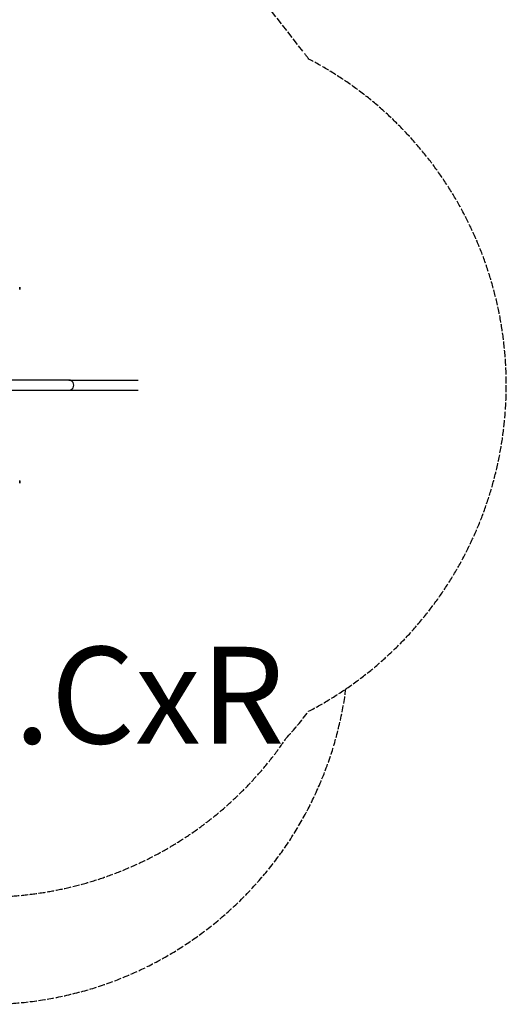
# Model space of a CAD drawing. Units: millimetres. Extents: x -2283 to 3009, y -2272 to 3923.
# Drawn here: x 998 to 3009, y -2272 to 1798 of the extents above; entities that cross this region are included whole.
import ezdxf

# ---------------------------------------------------------------- set-up
doc = ezdxf.new("R2010")
doc.units = ezdxf.units.MM
doc.header["$LTSCALE"] = 35
doc.linetypes.add('DASHED', pattern=[0.2068, 0.1655, -0.0413])
doc.layers.add('SW_hulplaag', color=6, linetype='Continuous')
doc.layers.add('SW_Toestellen', color=2, linetype='Continuous')
doc.styles.add('SPW_2D_CAD', font='arial.ttf', dxfattribs={"height": 400})

msp = doc.modelspace()

# ---------------------------------------------------------------- linework, layer by layer
at = {"layer": 'SW_Toestellen', "color": 254, "linetype": 'DASHED', "ltscale": 5}
msp.add_line((1948.1, 1946.4), (2170.3, 1663.7), dxfattribs=at)
at = {"layer": 'SW_Toestellen'}
for p, q in [((997.9, 681.9), (997.9, 692.4)), ((997.9, 691.9), (997.9, 682.4)), ((1200.4, 308.2), (941.9, 308.2)), ((1200.4, 308.2), (1487.9, 308.2)), ((941.9, 266.2), (1200.4, 266.2)), ((1200.4, 266.2), (1487.9, 266.2)), ((997.9, -118.1), (997.9, -107.6)), ((997.9, -108.1), (997.9, -117.6))]:
    msp.add_line(p, q, dxfattribs=at)
at = {"layer": 'SW_Toestellen', "color": 254, "linetype": 'DASHED', "ltscale": 5}
for centre, radius, start, end in [((991.1, 736.7), 1500, 36.8058, 38.1694), ((1487.9, 287.2), 1521, 297.5676, 62.4219), ((858.9, -772.5), 1500, 270, 352.4847), ((991.4, -161.7), 1500, 317.5615, 323.1558), ((858.9, -329.1), 1500, 270, 325.7246)]:
    msp.add_arc(centre, radius, start, end, dxfattribs=at)
at = {"layer": 'SW_Toestellen'}
for centre, start, end in [((995.9, 691.9), 0, 13.113), ((995.9, 682.4), 346.887, 0), ((995.9, -108.1), 0, 13.113), ((995.9, -117.6), 346.887, 0)]:
    msp.add_arc(centre, 2, start, end, dxfattribs=at)
msp.add_ellipse((1200.4, 287.2), major_axis=(0, -21), ratio=0.988372, start_param=0, end_param=3.141593, dxfattribs=at)

# ---------------------------------------------------------------- texts
at = {"layer": 'SW_hulplaag', "insert": (564.8, -1046.3), "char_height": 400, "attachment_point": 5, "style": 'SPW_2D_CAD'}
msp.add_mtext('BBI.109.CxR', dxfattribs=at)

doc.saveas('drawing.dxf')
